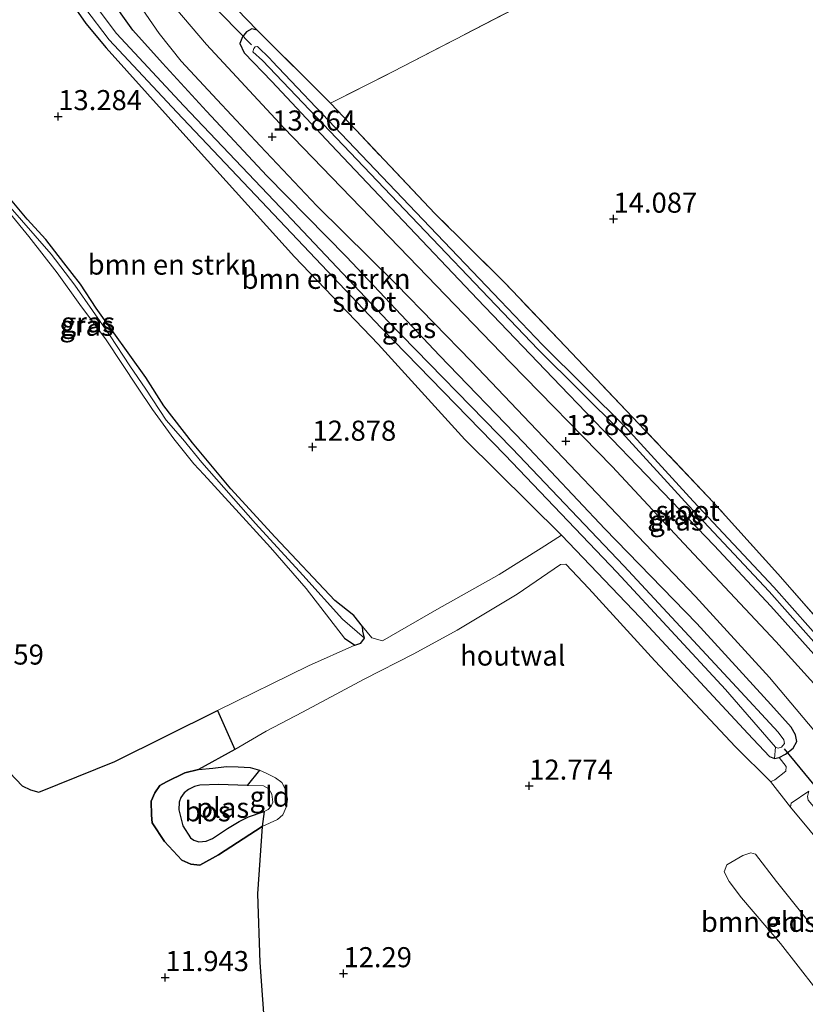
# Model space of a CAD drawing. Units: metres. Extents: x 199991 to 201834, y 399999 to 402610.
# Drawn here: x 201160 to 201258, y 400832 to 400955 of the extents above; entities that cross this region are included whole.
import ezdxf
from ezdxf.enums import TextEntityAlignment as Align

# ---------------------------------------------------------------- set-up
doc = ezdxf.new("R2010")
doc.units = ezdxf.units.M
doc.linetypes.add('IE-TERREINAFSCHEIDING', pattern=[10, 8, -2])
doc.layers.get('0').update_dxf_attribs({"lineweight": 25})
for name, color, linetype, lineweight in [('B-ME-GR-BOMENSTRUIKEN-GV-B6', 93, 'Continuous', 18), ('B-ME-GR-BOS-GV-B6', 10, 'Continuous', 25), ('B-ME-GW-HOOGTEPUNT-S-B1', 10, 'Continuous', 25), ('B-ME-GW-INSTEEKWATERGANG-L-B1', 10, 'Continuous', 25), ('B-ME-GW-KRUINLIJN-L-B1', 93, 'Continuous', 18), ('B-ME-IE-GRASLAND-GV-B6', 93, 'Continuous', 18), ('B-ME-IE-GRONDWERKLIJN-GROND_INGERICHT-GV-B6', 253, 'Continuous', 18), ('B-ME-IE-HULPGEOMETRIE-L-B1', 53, 'Continuous', 18), ('B-ME-IE-TERREINAFSCHEIDING-HOUTWAL-GV-B6', 8, 'IE-TERREINAFSCHEIDING-NATUURLIJK-HOUTWAL', 18), ('B-ME-IE-TERREINAFSCHEIDING-RASTERHEKWERK-L-B1', 8, 'IE-TERREINAFSCHEIDING', 18), ('B-ME-KW-DUIKER-L-B1', 10, 'Continuous', 25), ('B-ME-OG-WATER-GV-B6', 153, 'Continuous', 18), ('B-ME-VH-VERH_SOORT-BITUMEN-GV-B6', 8, 'IE-TERREINAFSCHEIDING-NATUURLIJK-HOUTWAL', 18)]:
    doc.layers.add(name, color=color, linetype=linetype, lineweight=lineweight)
doc.styles.add('NLCS-ISO', font='NLCS-ISO.TTF')
doc.linetypes.add('IE-TERREINAFSCHEIDING-NATUURLIJK-HOUTWAL', pattern='A,7,-1.5,[67,NLCS.SHX,S=0.75,R=45,X=0,Y=0],-1.5,7,-1.5,[70,NLCS.SHX,S=0.75,R=0,X=0,Y=0],-1.5', length=20)

# ---------------------------------------------------------------- blocks, each defined once
blk = doc.blocks.new('hoogtepunt')
for p, q in [((-0.5, 0), (0.5, 0)), ((0, 0.5), (0, -0.5))]:
    blk.add_line(p, q)

msp = doc.modelspace()

# ---------------------------------------------------------------- linework, layer by layer
at = {"layer": 'B-ME-GR-BOMENSTRUIKEN-GV-B6'}
for points in [[(201159.708, 400965.685, 13.375), (201160.481, 400965.785, 13.391), (201161.265, 400965.243, 13.394), (201161.857, 400964.305, 13.416), (201166.356, 400956.988, 13.508), (201168.167, 400954.351, 13.498), (201170.7, 400951.322, 13.521), (201180.986, 400939.881, 13.502), (201194.13, 400925.325, 13.47), (201204.546, 400914.429, 13.489), (201215.325, 400902.595, 13.533), (201227.317, 400890.684, 13.499)], [(201168.053, 400956.32, 12.826), (201171.086, 400952.34, 12.814), (201179.491, 400943.313, 12.857), (201191.507, 400930.649, 12.754), (201204.89, 400916.471, 12.774), (201220.35, 400900.644, 12.733), (201234.212, 400886.055, 12.733), (201247.729, 400871.465, 12.601), (201253.95, 400864.266, 12.879), (201253.82, 400862.874, 13.628), (201253.204, 400863.109, 13.635), (201250.505, 400865.988, 13.638), (201237.133, 400880.43, 13.606), (201227.317, 400890.684, 13.499), (201215.325, 400902.595, 13.533), (201204.546, 400914.429, 13.489), (201194.13, 400925.325, 13.47), (201180.986, 400939.881, 13.502), (201170.7, 400951.322, 13.521), (201168.167, 400954.351, 13.498), (201166.356, 400956.988, 13.508)], [(201227.317, 400890.684, 13.499), (201224.823, 400889.076, 13.396), (201219.589, 400885.764, 13.205), (201211.812, 400881.429, 12.911), (201205.062, 400877.51, 12.58), (201203.739, 400877.893, 12.532), (201202.594, 400879.289, 12.435), (201201.525, 400880.675, 12.396), (201199.16, 400882.542, 12.333), (201191.703, 400890.408, 12.333), (201186.216, 400896.423, 12.315), (201181.422, 400902.183, 12.357), (201177.866, 400906.768, 12.501), (201175.635, 400910.306, 12.603), (201169.474, 400918.914, 12.675), (201167.505, 400921.909, 12.726), (201165.447, 400924.587, 12.726), (201163.202, 400927.491, 12.726), (201160.888, 400930.021, 12.726), (201158.811, 400932.518, 12.726)], [(201254.093, 400847.57, 13.793), (201261.384, 400838.424, 13.885), (201262.325, 400837.42, 13.882), (201262.678, 400836.782, 13.882), (201262.697, 400836.3, 13.888), (201262.035, 400835.246, 13.869), (201260.253, 400833.934, 13.838), (201259.509, 400833.852, 13.822), (201258.964, 400834.209, 13.809), (201254.561, 400839.852, 13.853), (201249.711, 400845.537, 13.828), (201248.197, 400847.564, 13.806), (201247.57, 400848.78, 13.765), (201247.917, 400849.622, 13.749), (201249.901, 400850.804, 13.8), (201250.899, 400851.132, 13.812), (201251.478, 400850.95, 13.803), (201254.093, 400847.57, 13.793)]]:
    msp.add_polyline3d(points, dxfattribs=at)
at = {"layer": 'B-ME-GR-BOS-GV-B6'}
for points in [[(201153.97, 400866.076, 12.016), (201160.273, 400859.464, 12.11), (201161.271, 400858.957, 12.141), (201162.317, 400858.69, 12.153), (201171.768, 400862.515, 12.13), (201184.567, 400868.832, 12.397)], [(201184.567, 400868.832, 12.397), (201186.697, 400863.974, 12.841), (201182.2, 400861.487, 12.962), (201180.503, 400861.074, 12.865), (201178.196, 400859.973, 12.675), (201177.361, 400859.515, 12.62), (201176.751, 400858.62, 12.566), (201176.317, 400857.566, 12.526), (201176.323, 400855.805, 12.448), (201176.431, 400854.873, 12.359), (201177.962, 400852.543, 12.393), (201180.115, 400850.216, 12.442), (201181.217, 400849.71, 12.448), (201182.373, 400849.587, 12.419), (201184.68, 400850.895, 12.434), (201190.086, 400854.392, 12.451), (201189.522, 400846.038, 12.417), (201189.826, 400837.472, 12.382), (201190.481, 400828.28, 12.296)], [(201189.764, 400861.412, 12.75), (201188.239, 400859.522, 11.948), (201184.723, 400859.652, 11.948), (201182.363, 400859.555, 11.948), (201181.71, 400859.393, 11.948), (201180.954, 400859.023, 11.948), (201180.413, 400858.591, 11.948), (201179.993, 400858.031, 11.948), (201179.772, 400857.432, 11.948), (201179.752, 400856.483, 11.948), (201180.254, 400854.5, 11.948), (201181.184, 400853.013, 11.948), (201181.624, 400852.719, 11.948), (201182.247, 400852.514, 11.948), (201183.147, 400852.566, 11.948), (201183.919, 400852.912, 11.948), (201184.818, 400853.481, 11.948), (201185.78, 400854.163, 11.948), (201187.252, 400855.013, 11.948), (201188.406, 400855.616, 11.948), (201190.356, 400856.269, 11.948), (201190.086, 400854.392, 12.451), (201184.68, 400850.895, 12.434), (201182.373, 400849.587, 12.419), (201181.217, 400849.71, 12.448), (201180.115, 400850.216, 12.442), (201177.962, 400852.543, 12.393), (201176.431, 400854.873, 12.359), (201176.323, 400855.805, 12.448), (201176.317, 400857.566, 12.526), (201176.751, 400858.62, 12.566), (201177.361, 400859.515, 12.62), (201178.196, 400859.973, 12.675), (201180.503, 400861.074, 12.865), (201182.2, 400861.487, 12.962), (201183.976, 400861.677, 12.974), (201185.673, 400861.883, 12.922), (201187.116, 400861.849, 12.79), (201188.607, 400861.743, 12.796), (201189.764, 400861.412, 12.75)]]:
    msp.add_polyline3d(points, dxfattribs=at)
at = {"layer": 'B-ME-GW-INSTEEKWATERGANG-L-B1'}
for points in [[(201166.356, 400956.988, 13.508), (201168.167, 400954.351, 13.498), (201170.7, 400951.322, 13.521), (201180.986, 400939.881, 13.502), (201194.13, 400925.325, 13.47), (201204.546, 400914.429, 13.489), (201215.325, 400902.595, 13.533), (201227.317, 400890.684, 13.499), (201237.133, 400880.43, 13.606), (201250.505, 400865.988, 13.638), (201253.204, 400863.109, 13.635), (201253.82, 400862.874, 13.628), (201254.39, 400862.99, 13.631), (201255.179, 400863.406, 13.631), (201256.151, 400864.174, 13.616), (201256.605, 400864.975, 13.612), (201256.426, 400865.809, 13.628), (201255.886, 400866.782, 13.616), (201253.355, 400869.583, 13.606), (201244.172, 400879.666, 13.647), (201232.742, 400891.445, 13.638), (201222.661, 400902.184, 13.657), (201212.149, 400913.053, 13.654), (201200.612, 400925.332, 13.717), (201190.674, 400935.404, 13.745), (201183.168, 400943.447, 13.771), (201177.725, 400949.443, 13.764), (201174.029, 400953.522, 13.761), (201170.814, 400958.077, 13.768)], [(201189.502, 400953.543, 13.884), (201188.823, 400953.714, 13.832), (201188.146, 400953.321, 13.79), (201187.65, 400952.706, 13.782), (201187.336, 400951.867, 13.769), (201187.86, 400950.714, 13.728), (201191.316, 400947.144, 13.662), (201198.702, 400939.282, 13.6), (201206.885, 400930.608, 13.608), (201216.895, 400920.057, 13.61), (201227.23, 400909.255, 13.694), (201236.776, 400899.301, 13.709), (201246.307, 400889.369, 13.712), (201253.381, 400881.831, 13.688), (201261.972, 400872.27, 13.709)], [(201200.326, 400877.873, 12.432), (201201.633, 400877.001, 12.435), (201202.366, 400877.237, 12.435), (201202.833, 400877.846, 12.435), (201202.629, 400878.725, 12.435), (201202.594, 400879.289, 12.435), (201201.525, 400880.675, 12.396), (201199.16, 400882.542, 12.333), (201191.703, 400890.408, 12.333), (201186.216, 400896.423, 12.315), (201181.422, 400902.183, 12.357), (201177.866, 400906.768, 12.501), (201175.635, 400910.306, 12.603), (201169.474, 400918.914, 12.675), (201167.505, 400921.909, 12.726), (201165.447, 400924.587, 12.726), (201163.202, 400927.491, 12.726), (201160.888, 400930.021, 12.726), (201158.811, 400932.518, 12.726)]]:
    msp.add_polyline3d(points, dxfattribs=at)
at = {"layer": 'B-ME-GW-KRUINLIJN-L-B1'}
msp.add_polyline3d([(201180.503, 400861.074, 12.865), (201178.196, 400859.973, 12.675), (201177.361, 400859.515, 12.62), (201176.751, 400858.62, 12.566), (201176.317, 400857.566, 12.526), (201176.323, 400855.805, 12.448), (201176.431, 400854.873, 12.359), (201177.962, 400852.543, 12.393), (201180.115, 400850.216, 12.442), (201181.217, 400849.71, 12.448), (201182.373, 400849.587, 12.419), (201184.68, 400850.895, 12.434), (201190.086, 400854.392, 12.451), (201192.003, 400855.3, 12.373), (201192.695, 400855.868, 12.376), (201193.145, 400856.898, 12.353), (201193.261, 400857.807, 12.359), (201193.025, 400859.034, 12.359), (201192.568, 400859.869, 12.399), (201191.752, 400860.464, 12.414), (201190.682, 400861.025, 12.517), (201189.764, 400861.412, 12.75), (201188.607, 400861.743, 12.796), (201187.116, 400861.849, 12.79), (201185.673, 400861.883, 12.922), (201183.976, 400861.677, 12.974), (201182.2, 400861.487, 12.962), (201180.503, 400861.074, 12.865)], dxfattribs=at)
at = {"layer": 'B-ME-IE-GRASLAND-GV-B6'}
for points in [[(201170.814, 400958.077, 13.768), (201174.029, 400953.522, 13.761), (201177.725, 400949.443, 13.764), (201183.168, 400943.447, 13.771), (201190.674, 400935.404, 13.745), (201200.612, 400925.332, 13.717), (201212.149, 400913.053, 13.654), (201222.661, 400902.184, 13.657), (201232.742, 400891.445, 13.638), (201244.172, 400879.666, 13.647), (201253.355, 400869.583, 13.606), (201255.886, 400866.782, 13.616), (201256.426, 400865.809, 13.628), (201256.605, 400864.975, 13.612), (201256.151, 400864.174, 13.616), (201255.179, 400863.406, 13.631), (201254.39, 400862.99, 13.631)], [(201258.09, 400858.814, 13.666), (201255.899, 400857.308, 13.68), (201255.806, 400856.831, 13.674), (201253.345, 400859.998, 13.709), (201253.479, 400860.054, 13.726), (201253.858, 400860.206, 13.726), (201255.258, 400861.282, 13.711), (201255.298, 400861.887, 13.709), (201254.39, 400862.99, 13.631), (201255.179, 400863.406, 13.631), (201256.151, 400864.174, 13.616), (201256.605, 400864.975, 13.612), (201256.426, 400865.809, 13.628), (201255.886, 400866.782, 13.616), (201253.355, 400869.583, 13.606), (201244.172, 400879.666, 13.647), (201232.742, 400891.445, 13.638), (201222.661, 400902.184, 13.657), (201212.149, 400913.053, 13.654), (201200.612, 400925.332, 13.717), (201190.674, 400935.404, 13.745), (201183.168, 400943.447, 13.771), (201177.725, 400949.443, 13.764), (201174.029, 400953.522, 13.761), (201170.814, 400958.077, 13.768)], [(201174.37, 400957.416, 13.862), (201177.312, 400953.134, 13.848), (201180.039, 400949.693, 13.877), (201184.511, 400944.883, 13.822), (201189.866, 400939.14, 13.811), (201196.894, 400931.663, 13.767), (201206.769, 400921.937, 13.772), (201216.124, 400912.275, 13.764), (201225.884, 400902.058, 13.764), (201235.056, 400892.432, 13.793), (201244.008, 400883.039, 13.761), (201253.189, 400872.974, 13.735), (201260.728, 400864.028, 13.761), (201269.015, 400854.443, 13.769), (201277.556, 400843.724, 13.79), (201282.268, 400837.328, 13.788), (201290.063, 400826.584, 13.79)], [(201254.39, 400862.99, 13.631), (201253.82, 400862.874, 13.628), (201253.95, 400864.266, 12.879), (201254.265, 400864.148, 12.883), (201254.688, 400864.291, 12.883), (201255.056, 400864.726, 12.883), (201255.01, 400865.215, 12.875), (201254.29, 400866.146, 12.809), (201248.609, 400872.281, 12.601), (201235.087, 400886.876, 12.733), (201221.214, 400901.477, 12.733), (201205.756, 400917.302, 12.774), (201192.379, 400931.474, 12.754), (201180.365, 400944.135, 12.857), (201172.005, 400953.114, 12.814), (201169.069, 400956.966, 12.826)], [(201299.977, 400818.853, 13.872), (201289.752, 400832.822, 13.878), (201278.71, 400847.722, 13.853), (201269.866, 400859.24, 13.865), (201263.773, 400866.609, 13.831), (201253.997, 400877.424, 13.802), (201242.546, 400889.657, 13.79), (201233.64, 400899.235, 13.799), (201221.007, 400912.154, 13.796), (201208.311, 400925.335, 13.796), (201192.791, 400941.363, 13.802), (201183.2, 400951.733, 13.859), (201179.382, 400956.227, 13.884)], [(201187.002, 400956.096, 13.892), (201189.502, 400953.543, 13.884), (201188.823, 400953.714, 13.832), (201188.146, 400953.321, 13.79), (201187.65, 400952.706, 13.782), (201187.336, 400951.867, 13.769), (201187.86, 400950.714, 13.728), (201191.316, 400947.144, 13.662), (201198.702, 400939.282, 13.6), (201206.885, 400930.608, 13.608), (201216.895, 400920.057, 13.61), (201227.23, 400909.255, 13.694), (201236.776, 400899.301, 13.709), (201246.307, 400889.369, 13.712), (201253.381, 400881.831, 13.688), (201261.972, 400872.27, 13.709)], [(201261.972, 400872.27, 13.709), (201253.381, 400881.831, 13.688), (201246.307, 400889.369, 13.712), (201236.776, 400899.301, 13.709), (201227.23, 400909.255, 13.694), (201216.895, 400920.057, 13.61), (201206.885, 400930.608, 13.608), (201198.702, 400939.282, 13.6), (201191.316, 400947.144, 13.662), (201187.86, 400950.714, 13.728), (201187.336, 400951.867, 13.769), (201187.65, 400952.706, 13.782), (201188.146, 400953.321, 13.79), (201188.823, 400953.714, 13.832), (201189.502, 400953.543, 13.884)], [(201189.502, 400953.543, 13.884), (201198.618, 400944.461, 13.923), (201201.792, 400941.078, 14.04), (201211.598, 400930.735, 14.068), (201220.367, 400921.984, 14.079), (201227.832, 400914.144, 14.073), (201237.704, 400903.751, 14.068), (201246.221, 400894.768, 13.933), (201254.246, 400885.862, 13.808), (201265.217, 400873.323, 13.683)], [(201260.603, 400876.481, 12.939), (201253.755, 400884.191, 12.858), (201243.722, 400894.911, 12.892), (201235.437, 400904.01, 12.866), (201224.993, 400914.36, 12.876), (201219.737, 400919.842, 12.863), (201210.096, 400929.978, 12.85), (201199.94, 400940.646, 12.856), (201191.368, 400949.694, 12.952), (201191.068, 400950.011, 12.955), (201189.537, 400951.495, 12.981), (201189.226, 400951.443, 12.991), (201189.053, 400951.233, 13.009), (201188.961, 400950.856, 13.002), (201190.135, 400949.739, 12.986)], [(201190.135, 400949.739, 12.986), (201199.36, 400940.095, 12.856), (201209.516, 400929.427, 12.85), (201219.158, 400919.289, 12.863), (201224.423, 400913.799, 12.876), (201234.859, 400903.456, 12.866), (201243.134, 400894.368, 12.892), (201253.164, 400883.652, 12.858), (201260.005, 400875.949, 12.939)], [(201158.179, 400932.185, 11.886), (201163.854, 400925.642, 11.886), (201166.812, 400921.808, 11.886), (201171.213, 400915.506, 11.886), (201173.632, 400911.751, 11.886), (201175.645, 400908.856, 11.886), (201178.166, 400904.999, 11.886), (201180.248, 400902.613, 11.886), (201182.587, 400899.718, 11.889), (201189.261, 400892.133, 11.928), (201195.17, 400885.704, 11.928), (201200.113, 400880.221, 11.964), (201202.833, 400877.846, 12.435), (201202.366, 400877.237, 12.435), (201201.633, 400877.001, 12.435), (201200.326, 400877.873, 12.432), (201195.572, 400884.019, 12.387), (201191.158, 400889.124, 12.363), (201186.362, 400894.347, 12.363), (201182.83, 400898.226, 12.372), (201181.603, 400899.544, 12.393), (201179.108, 400902.682, 12.417), (201176.454, 400906.317, 12.444), (201174.586, 400909.092, 12.495), (201170.711, 400914.974, 12.507), (201167.426, 400919.406, 12.546), (201164.608, 400923.333, 12.6), (201161.103, 400927.866, 12.72), (201158.699, 400930.796, 12.72)], [(201202.594, 400879.289, 12.435), (201202.629, 400878.725, 12.435), (201202.833, 400877.846, 12.435), (201200.113, 400880.221, 11.964), (201195.17, 400885.704, 11.928), (201189.261, 400892.133, 11.928), (201182.587, 400899.718, 11.889), (201180.248, 400902.613, 11.886), (201178.166, 400904.999, 11.886), (201175.645, 400908.856, 11.886), (201173.632, 400911.751, 11.886), (201171.213, 400915.506, 11.886), (201166.812, 400921.808, 11.886), (201163.854, 400925.642, 11.886), (201158.179, 400932.185, 11.886)], [(201158.811, 400932.518, 12.726), (201160.888, 400930.021, 12.726), (201163.202, 400927.491, 12.726), (201165.447, 400924.587, 12.726), (201167.505, 400921.909, 12.726), (201169.474, 400918.914, 12.675), (201175.635, 400910.306, 12.603), (201177.866, 400906.768, 12.501), (201181.422, 400902.183, 12.357), (201186.216, 400896.423, 12.315), (201191.703, 400890.408, 12.333), (201199.16, 400882.542, 12.333), (201201.525, 400880.675, 12.396), (201202.594, 400879.289, 12.435)]]:
    msp.add_polyline3d(points, dxfattribs=at)
at = {"layer": 'B-ME-IE-GRONDWERKLIJN-GROND_INGERICHT-GV-B6'}
for points in [[(201234.439, 400962.931, 14.127), (201206.415, 400948.389, 13.983), (201198.618, 400944.461, 13.923), (201189.502, 400953.543, 13.884), (201187.002, 400956.096, 13.892)], [(201300.156, 400827.982, 13.4), (201295.164, 400834.84, 13.355), (201283.488, 400850.575, 13.428), (201276.494, 400859.86, 13.662), (201265.217, 400873.323, 13.683), (201254.246, 400885.862, 13.808), (201246.221, 400894.768, 13.933), (201237.704, 400903.751, 14.068), (201227.832, 400914.144, 14.073), (201220.367, 400921.984, 14.079), (201211.598, 400930.735, 14.068), (201201.792, 400941.078, 14.04), (201198.618, 400944.461, 13.923), (201206.415, 400948.389, 13.983), (201234.439, 400962.931, 14.127)], [(201158.699, 400930.796, 12.72), (201161.103, 400927.866, 12.72), (201164.608, 400923.333, 12.6), (201167.426, 400919.406, 12.546), (201170.711, 400914.974, 12.507), (201174.586, 400909.092, 12.495), (201176.454, 400906.317, 12.444), (201179.108, 400902.682, 12.417), (201181.603, 400899.544, 12.393), (201182.83, 400898.226, 12.372), (201186.362, 400894.347, 12.363), (201191.158, 400889.124, 12.363), (201195.572, 400884.019, 12.387), (201200.326, 400877.873, 12.432), (201201.633, 400877.001, 12.435)], [(201190.481, 400828.28, 12.296), (201189.826, 400837.472, 12.382), (201189.522, 400846.038, 12.417), (201190.086, 400854.392, 12.451), (201192.003, 400855.3, 12.373), (201192.695, 400855.868, 12.376), (201193.145, 400856.898, 12.353), (201193.261, 400857.807, 12.359), (201193.025, 400859.034, 12.359), (201192.568, 400859.869, 12.399), (201191.752, 400860.464, 12.414), (201190.682, 400861.025, 12.517), (201189.764, 400861.412, 12.75), (201188.607, 400861.743, 12.796), (201187.116, 400861.849, 12.79), (201185.673, 400861.883, 12.922), (201183.976, 400861.677, 12.974), (201182.2, 400861.487, 12.962), (201186.697, 400863.974, 12.841), (201190.604, 400866.292, 12.653), (201195.137, 400868.652, 12.647), (201202.789, 400872.764, 12.65), (201208.972, 400875.89, 12.704), (201214.342, 400878.846, 12.984), (201221.802, 400883.346, 13.243), (201227.192, 400887.038, 13.466), (201227.896, 400887.064, 13.512), (201230.732, 400884.021, 13.532), (201238.941, 400875.032, 13.669), (201248.968, 400864.31, 13.857), (201253.345, 400859.998, 13.709)], [(201201.633, 400877.001, 12.435), (201195.853, 400874.41, 12.573), (201184.567, 400868.832, 12.397), (201171.768, 400862.515, 12.13), (201162.317, 400858.69, 12.153), (201161.271, 400858.957, 12.141), (201160.273, 400859.464, 12.11), (201153.97, 400866.076, 12.016)], [(201190.086, 400854.392, 12.451), (201190.356, 400856.269, 11.948), (201190.842, 400856.526, 11.948), (201191.215, 400856.95, 11.948), (201191.412, 400857.429, 11.948), (201191.297, 400858.425, 11.948), (201190.927, 400859.078, 11.948), (201190.28, 400859.474, 11.948), (201188.239, 400859.522, 11.948), (201189.764, 400861.412, 12.75), (201190.682, 400861.025, 12.517), (201191.752, 400860.464, 12.414), (201192.568, 400859.869, 12.399), (201193.025, 400859.034, 12.359), (201193.261, 400857.807, 12.359), (201193.145, 400856.898, 12.353), (201192.695, 400855.868, 12.376), (201192.003, 400855.3, 12.373), (201190.086, 400854.392, 12.451)], [(201253.345, 400859.998, 13.709), (201255.806, 400856.831, 13.674), (201260.7, 400850.938, 13.672), (201268.798, 400840.741, 13.666), (201277.256, 400829.751, 13.437)], [(201254.093, 400847.57, 13.793), (201251.478, 400850.95, 13.803), (201250.899, 400851.132, 13.812), (201249.901, 400850.804, 13.8), (201247.917, 400849.622, 13.749), (201247.57, 400848.78, 13.765), (201248.197, 400847.564, 13.806), (201249.711, 400845.537, 13.828), (201254.561, 400839.852, 13.853), (201258.964, 400834.209, 13.809), (201259.509, 400833.852, 13.822), (201260.253, 400833.934, 13.838), (201262.035, 400835.246, 13.869), (201262.697, 400836.3, 13.888), (201262.678, 400836.782, 13.882), (201262.325, 400837.42, 13.882), (201261.384, 400838.424, 13.885), (201254.093, 400847.57, 13.793)]]:
    msp.add_polyline3d(points, dxfattribs=at)
at = {"layer": 'B-ME-IE-HULPGEOMETRIE-L-B1'}
msp.add_line((201202.833, 400877.846, 12.435), (201200.113, 400880.221, 11.964), dxfattribs=at)
at = {"layer": 'B-ME-IE-TERREINAFSCHEIDING-HOUTWAL-GV-B6'}
for points in [[(201253.82, 400862.874, 13.628), (201254.39, 400862.99, 13.631), (201255.298, 400861.887, 13.709), (201255.258, 400861.282, 13.711), (201253.858, 400860.206, 13.726), (201253.479, 400860.054, 13.726), (201253.345, 400859.998, 13.709), (201248.968, 400864.31, 13.857), (201238.941, 400875.032, 13.669), (201230.732, 400884.021, 13.532), (201227.896, 400887.064, 13.512), (201227.192, 400887.038, 13.466), (201221.802, 400883.346, 13.243), (201214.342, 400878.846, 12.984), (201208.972, 400875.89, 12.704), (201202.789, 400872.764, 12.65), (201195.137, 400868.652, 12.647), (201190.604, 400866.292, 12.653), (201186.697, 400863.974, 12.841), (201184.567, 400868.832, 12.397), (201195.853, 400874.41, 12.573), (201201.633, 400877.001, 12.435), (201202.366, 400877.237, 12.435), (201202.833, 400877.846, 12.435), (201202.629, 400878.725, 12.435), (201202.594, 400879.289, 12.435), (201203.739, 400877.893, 12.532), (201205.062, 400877.51, 12.58), (201211.812, 400881.429, 12.911), (201219.589, 400885.764, 13.205), (201224.823, 400889.076, 13.396), (201227.317, 400890.684, 13.499), (201237.133, 400880.43, 13.606), (201250.505, 400865.988, 13.638), (201253.204, 400863.109, 13.635), (201253.82, 400862.874, 13.628)], [(201277.256, 400829.751, 13.437), (201268.798, 400840.741, 13.666), (201260.7, 400850.938, 13.672), (201255.806, 400856.831, 13.674), (201255.899, 400857.308, 13.68), (201258.09, 400858.814, 13.666), (201257.942, 400858.163, 13.675), (201258.015, 400857.695, 13.641), (201265.094, 400849.319, 13.549), (201272.422, 400840.11, 13.549), (201278.859, 400831.509, 13.437)]]:
    msp.add_polyline3d(points, dxfattribs=at)
at = {"layer": 'B-ME-IE-TERREINAFSCHEIDING-RASTERHEKWERK-L-B1'}
for points in [[(201198.618, 400944.461, 13.923), (201206.415, 400948.389, 13.983), (201234.439, 400962.931, 14.127), (201255.639, 400973.983, 14.48), (201258.184, 400975.316, 14.565)], [(201189.502, 400953.543, 13.884), (201187.002, 400956.096, 13.892), (201184.893, 400958.253, 13.845), (201183.278, 400959.748, 13.917)], [(201200.326, 400877.873, 12.432), (201195.572, 400884.019, 12.387), (201191.158, 400889.124, 12.363), (201186.362, 400894.347, 12.363), (201182.83, 400898.226, 12.372), (201181.603, 400899.544, 12.393), (201179.108, 400902.682, 12.417), (201176.454, 400906.317, 12.444), (201174.586, 400909.092, 12.495), (201170.711, 400914.974, 12.507), (201167.426, 400919.406, 12.546), (201164.608, 400923.333, 12.6), (201161.103, 400927.866, 12.72), (201158.699, 400930.796, 12.72), (201155.438, 400934.254, 12.72), (201153.172, 400936.56, 12.72), (201151.558, 400937.907, 12.72), (201149.531, 400938.99, 12.72), (201143.431, 400945.471, 12.72), (201139.802, 400948.62, 12.822), (201138.263, 400950.199, 12.822), (201136.728, 400951.888, 12.822), (201135.332, 400953.55, 12.822), (201133.713, 400955.702, 12.687)], [(201295.164, 400834.84, 13.355), (201283.488, 400850.575, 13.428), (201276.494, 400859.86, 13.662), (201265.217, 400873.323, 13.683), (201254.246, 400885.862, 13.808), (201246.221, 400894.768, 13.933), (201237.704, 400903.751, 14.068), (201227.832, 400914.144, 14.073), (201220.367, 400921.984, 14.079), (201211.598, 400930.735, 14.068), (201201.792, 400941.078, 14.04), (201198.618, 400944.461, 13.923), (201189.502, 400953.543, 13.884)]]:
    msp.add_polyline3d(points, dxfattribs=at)
at = {"layer": 'B-ME-KW-DUIKER-L-B1'}
for p, q in [((201188.78, 400951.724, 13.352), (201183.464, 400957.165, 13.554)), ((201259.555, 400858.65, 13.07), (201255.06, 400864.079, 13.086))]:
    msp.add_line(p, q, dxfattribs=at)
at = {"layer": 'B-ME-OG-WATER-GV-B6'}
for points in [[(201159.453, 400968.639, 12.808), (201160.611, 400968.723, 12.817), (201162.442, 400967.7, 12.785), (201165.314, 400964.152, 12.759), (201169.069, 400956.966, 12.826), (201172.005, 400953.114, 12.814), (201180.365, 400944.135, 12.857), (201192.379, 400931.474, 12.754), (201205.756, 400917.302, 12.774), (201221.214, 400901.477, 12.733), (201235.087, 400886.876, 12.733), (201248.609, 400872.281, 12.601)], [(201248.609, 400872.281, 12.601), (201254.29, 400866.146, 12.809), (201255.01, 400865.215, 12.875), (201255.056, 400864.726, 12.883), (201254.688, 400864.291, 12.883), (201254.265, 400864.148, 12.883), (201253.95, 400864.266, 12.879), (201247.729, 400871.465, 12.601), (201234.212, 400886.055, 12.733), (201220.35, 400900.644, 12.733), (201204.89, 400916.471, 12.774), (201191.507, 400930.649, 12.754), (201179.491, 400943.313, 12.857), (201171.086, 400952.34, 12.814), (201168.053, 400956.32, 12.826), (201164.306, 400963.49, 12.759), (201161.655, 400966.765, 12.785), (201160.339, 400967.5, 12.817), (201159.595, 400967.446, 12.808)], [(201260.005, 400875.949, 12.939), (201253.164, 400883.652, 12.858), (201243.134, 400894.368, 12.892), (201234.859, 400903.456, 12.866), (201224.423, 400913.799, 12.876), (201219.158, 400919.289, 12.863), (201209.516, 400929.427, 12.85), (201199.36, 400940.095, 12.856), (201190.135, 400949.739, 12.986), (201188.961, 400950.856, 13.002), (201189.053, 400951.233, 13.009), (201189.226, 400951.443, 12.991), (201189.537, 400951.495, 12.981), (201191.068, 400950.011, 12.955), (201191.368, 400949.694, 12.952)], [(201191.368, 400949.694, 12.952), (201199.94, 400940.646, 12.856), (201210.096, 400929.978, 12.85), (201219.737, 400919.842, 12.863), (201224.993, 400914.36, 12.876), (201235.437, 400904.01, 12.866), (201243.722, 400894.911, 12.892), (201253.755, 400884.191, 12.858), (201260.603, 400876.481, 12.939)], [(201188.239, 400859.522, 11.948), (201190.28, 400859.474, 11.948), (201190.927, 400859.078, 11.948), (201191.297, 400858.425, 11.948), (201191.412, 400857.429, 11.948), (201191.215, 400856.95, 11.948), (201190.842, 400856.526, 11.948), (201190.356, 400856.269, 11.948), (201188.406, 400855.616, 11.948), (201187.252, 400855.013, 11.948), (201185.78, 400854.163, 11.948), (201184.818, 400853.481, 11.948), (201183.919, 400852.912, 11.948), (201183.147, 400852.566, 11.948), (201182.247, 400852.514, 11.948), (201181.624, 400852.719, 11.948), (201181.184, 400853.013, 11.948), (201180.254, 400854.5, 11.948), (201179.752, 400856.483, 11.948), (201179.772, 400857.432, 11.948), (201179.993, 400858.031, 11.948), (201180.413, 400858.591, 11.948), (201180.954, 400859.023, 11.948), (201181.71, 400859.393, 11.948), (201182.363, 400859.555, 11.948), (201184.723, 400859.652, 11.948), (201188.239, 400859.522, 11.948)]]:
    msp.add_polyline3d(points, dxfattribs=at)
at = {"layer": 'B-ME-VH-VERH_SOORT-BITUMEN-GV-B6'}
for points in [[(201290.063, 400826.584, 13.79), (201282.268, 400837.328, 13.788), (201277.556, 400843.724, 13.79), (201269.015, 400854.443, 13.769), (201260.728, 400864.028, 13.761), (201253.189, 400872.974, 13.735), (201244.008, 400883.039, 13.761), (201235.056, 400892.432, 13.793), (201225.884, 400902.058, 13.764), (201216.124, 400912.275, 13.764), (201206.769, 400921.937, 13.772), (201196.894, 400931.663, 13.767), (201189.866, 400939.14, 13.811), (201184.511, 400944.883, 13.822), (201180.039, 400949.693, 13.877), (201177.312, 400953.134, 13.848), (201174.37, 400957.416, 13.862)], [(201179.382, 400956.227, 13.884), (201183.2, 400951.733, 13.859), (201192.791, 400941.363, 13.802), (201208.311, 400925.335, 13.796), (201221.007, 400912.154, 13.796), (201233.64, 400899.235, 13.799), (201242.546, 400889.657, 13.79), (201253.997, 400877.424, 13.802), (201263.773, 400866.609, 13.831), (201269.866, 400859.24, 13.865), (201278.71, 400847.722, 13.853), (201289.752, 400832.822, 13.878), (201299.977, 400818.853, 13.872)]]:
    msp.add_polyline3d(points, dxfattribs=at)

# ---------------------------------------------------------------- block references
at = {"layer": 'B-ME-GW-HOOGTEPUNT-S-B1', "rotation": 90}
for p in [(201164.747, 400942.797, 13.284), (201164.747, 400942.797, 13.284), (201191.365, 400940.258, 13.864), (201191.365, 400940.258, 13.864), (201233.805, 400930.031, 14.087), (201233.805, 400930.031, 14.087), (201227.884, 400902.364, 13.883), (201227.884, 400902.364, 13.883), (201196.367, 400901.65, 12.878), (201196.367, 400901.65, 12.878), (201223.32, 400859.457, 12.774), (201223.32, 400859.457, 12.774), (201178.054, 400835.629, 11.9432), (201178.054, 400835.629, 11.9432), (201200.218, 400836.11, 12.29), (201200.218, 400836.11, 12.29)]:
    msp.add_blockref('hoogtepunt', p, dxfattribs=at)

# ---------------------------------------------------------------- texts
at = {"layer": 'B-ME-GR-BOMENSTRUIKEN-GV-B6', "ltscale": 0.2, "style": 'NLCS-ISO'}
for p in [(201178.9084, 400924.3569), (201198.0552, 400922.5842), (201255.1861, 400842.544)]:
    msp.add_text('bmn en strkn', height=2.5, dxfattribs=at).set_placement(p, align=Align.MIDDLE_CENTER)
at = {"layer": 'B-ME-GR-BOS-GV-B6', "ltscale": 0.2, "style": 'NLCS-ISO'}
msp.add_text('bos', height=2.5, dxfattribs=at).set_placement((201183.3086, 400856.3024), align=Align.MIDDLE_CENTER)
at = {"layer": 'B-ME-GW-HOOGTEPUNT-S-B1', "ltscale": 0.2, "style": 'NLCS-ISO'}
for s, p in [('13.284', (201164.747, 400942.797, 13.284)), ('13.284', (201164.747, 400942.797, 13.284)), ('13.864', (201191.365, 400940.258, 13.864)), ('13.864', (201191.365, 400940.258, 13.864)), ('14.087', (201233.805, 400930.031, 14.087)), ('14.087', (201233.805, 400930.031, 14.087)), ('12.878', (201196.367, 400901.65, 12.878)), ('12.878', (201196.367, 400901.65, 12.878)), ('13.883', (201227.884, 400902.364, 13.883)), ('13.883', (201227.884, 400902.364, 13.883)), ('12.059', (201152.539, 400873.785, 12.059)), ('12.059', (201152.539, 400873.785, 12.059)), ('12.774', (201223.32, 400859.457, 12.774)), ('12.774', (201223.32, 400859.457, 12.774)), ('11.943', (201178.054, 400835.629, 11.9432)), ('11.943', (201178.054, 400835.629, 11.9432)), ('12.29', (201200.218, 400836.11, 12.29)), ('12.29', (201200.218, 400836.11, 12.29))]:
    msp.add_text(s, height=2.5, dxfattribs=at).set_placement(p, align=Align.BOTTOM_LEFT)
at = {"layer": 'B-ME-IE-GRASLAND-GV-B6', "ltscale": 0.2, "style": 'NLCS-ISO'}
for p in [(201168.2655, 400916.742), (201168.4375, 400917.1645), (201208.368, 400916.463), (201241.389, 400893.177), (201241.6565, 400892.5025)]:
    msp.add_text('gras', height=2.5, dxfattribs=at).set_placement(p, align=Align.MIDDLE_CENTER)
at = {"layer": 'B-ME-IE-GRONDWERKLIJN-GROND_INGERICHT-GV-B6', "ltscale": 0.2, "style": 'NLCS-ISO'}
for p in [(201191.0352, 400858.1328), (201255.1861, 400842.544)]:
    msp.add_text('gld', height=2.5, dxfattribs=at).set_placement(p, align=Align.MIDDLE_CENTER)
at = {"layer": 'B-ME-IE-TERREINAFSCHEIDING-HOUTWAL-GV-B6', "ltscale": 0.2, "style": 'NLCS-ISO'}
msp.add_text('houtwal', height=2.5, dxfattribs=at).set_placement((201221.2757, 400875.6842), align=Align.MIDDLE_CENTER)
at = {"layer": 'B-ME-OG-WATER-GV-B6', "ltscale": 0.2, "style": 'NLCS-ISO'}
for s, p in [('sloot', (201202.8208, 400919.7263)), ('sloot', (201243.0388, 400893.7051)), ('plas', (201185.188, 400856.7494))]:
    msp.add_text(s, height=2.5, dxfattribs=at).set_placement(p, align=Align.MIDDLE_CENTER)

doc.saveas('drawing.dxf')
